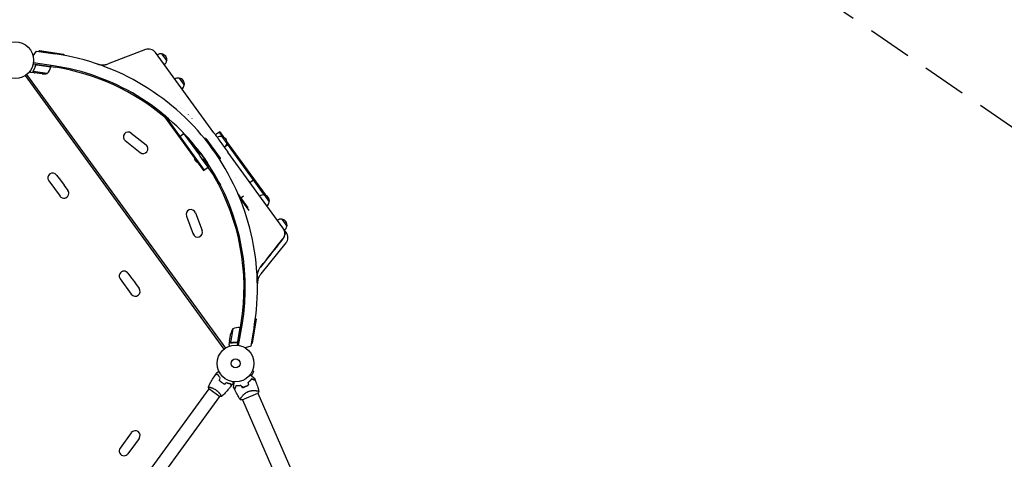
# Model space of a CAD drawing. Units: millimetres. Extents: x -7830 to 7463, y -7045 to 5452.
# Drawn here: x 2842 to 5683, y 1346 to 2615 of the extents above; entities that cross this region are included whole.
import ezdxf

# ---------------------------------------------------------------- set-up
doc = ezdxf.new("R2010")
doc.units = ezdxf.units.MM
doc.header["$LTSCALE"] = 20
doc.linetypes.add('HIDDEN', pattern=[9.525, 6.35, -3.175])
doc.layers.add('2d', color=230, linetype='Continuous')
doc.layers.add('CSA-SafetyZone', color=63, linetype='HIDDEN')

msp = doc.modelspace()

# ---------------------------------------------------------------- linework, layer by layer
at = {"layer": '2d'}
for p, q in [((3204.8, 2529.1), (3097.3, 2487.8)), ((2880.5, 2511), (2890.5, 2524.6)), ((2890.5, 2524.6), (2944.3, 2516.8)), ((2897.3, 2524.3), (2897.2, 2523.7)), ((2899.6, 2526), (2897.3, 2524.3)), ((2970.5, 2513.6), (2897.3, 2524.3)), ((2899.6, 2526), (2968.8, 2515.9)), ((2968.8, 2515.9), (2970.5, 2513.6)), ((2970.5, 2513.6), (2970.4, 2512.5)), ((3402.1, 2289.1), (3234, 2520.4)), ((3251.6, 2516.7), (3266.3, 2496.5)), ((2931.6, 2479.3), (2880.8, 2486.8)), ((2939.8, 2482.1), (2881.5, 2490.6)), ((2887.6, 2481.9), (2887.8, 2483.4)), ((2891.2, 2485), (2931.6, 2479.2)), ((2931.6, 2479.3), (2932.2, 2483.2)), ((2931.7, 2480.1), (2945.4, 2477.9)), ((3432.3, 1664.7), (2858.6, 2454.3)), ((2861.8, 2456.7), (3435.5, 1667)), ((2884.7, 2461.9), (2875, 2463.4)), ((2881.2, 2466.7), (2881.2, 2466.7)), ((2921.7, 2459.8), (2881.2, 2465.7)), ((2884.7, 2461.9), (2884.7, 2462.1)), ((2906.5, 2458.8), (2884.9, 2461.9)), ((3166.5, 2457.7), (3166.5, 2457.7)), ((3166.5, 2457.7), (3166.5, 2457.7)), ((3302.4, 2446.8), (3317, 2426.6)), ((3298.5, 2369), (3298.5, 2369)), ((3306, 2362.5), (3306, 2362.5)), ((3309.7, 2359.1), (3309.7, 2359.1)), ((3252.1, 2345.9), (3372.6, 2180)), ((3259.7, 2339.6), (3374.7, 2181.4)), ((3306.4, 2345.1), (3306.4, 2345.1)), ((3306.4, 2345), (3306.4, 2345)), ((3316.9, 2352.7), (3316.8, 2352.6)), ((3316.9, 2352.6), (3316.9, 2352.6)), ((3321.2, 2331), (3321.2, 2331)), ((3329.2, 2341), (3329, 2341.2)), ((3331.7, 2338.6), (3331.6, 2338.6)), ((3333.8, 2336.6), (3333.8, 2336.5)), ((3340, 2330.4), (3339.8, 2330.7)), ((3323.3, 2329), (3323.3, 2329)), ((3164, 2288.1), (3207.1, 2254)), ((3302.1, 2277), (3315.9, 2287)), ((3313.2, 2289.8), (3360.5, 2224.7)), ((3360.1, 2229.6), (3327.4, 2274.5)), ((3356.5, 2294.1), (3356.5, 2294.1)), ((3362.7, 2287), (3362.7, 2287)), ((3376.6, 2273.2), (3375.1, 2272.1)), ((3420.1, 2213.3), (3376.6, 2273.2)), ((3379.4, 2272.7), (3376.6, 2273.2)), ((3419.4, 2291.6), (3406.9, 2282.5)), ((3417.4, 2290.2), (3426.4, 2277.8)), ((3419.4, 2291.6), (3430.5, 2276.4)), ((3425, 2278.1), (3439.7, 2257.8)), ((3146.6, 2266.2), (3189.7, 2232)), ((3379.4, 2272.7), (3420.5, 2216.1)), ((3445.4, 2255.8), (3433.2, 2247)), ((3550.9, 2110.7), (3439.8, 2263.6)), ((3548.9, 2109.2), (3439.9, 2259.2)), ((3354.5, 2237.3), (3356.9, 2239.1)), ((3354.6, 2242.2), (3361, 2233.4)), ((3361.2, 2233.6), (3360.6, 2233.1)), ((3360.6, 2233.1), (3360.7, 2232.9)), ((3360.9, 2233.3), (3377.3, 2210.7)), ((3361.9, 2232.7), (3377.1, 2211.9)), ((3420.5, 2216.1), (3420.1, 2213.3)), ((3601.8, 2014.3), (3443.1, 2232.7)), ((3386, 2189.7), (3369, 2213)), ((3372.6, 2180), (3388, 2191.1)), ((3388, 2191.1), (3373.5, 2211.1)), ((3376.9, 2210.7), (3377, 2210.5)), ((3377.7, 2211), (3377, 2210.5)), ((3377.4, 2210.8), (3383.8, 2202)), ((3384.8, 2188.8), (3421.2, 2138.7)), ((3420.1, 2213.3), (3418.6, 2212.3)), ((3433.7, 2187.8), (3433.7, 2187.8)), ((2948.7, 2166.9), (2959.4, 2152.2)), ((3435.2, 2185.3), (3435.2, 2185.3)), ((3463.5, 2160.2), (3463.5, 2160.2)), ((2926.1, 2150.4), (2958.4, 2105.9)), ((2959.6, 2151.9), (2970.1, 2137.4)), ((2970.4, 2137.1), (2981, 2122.5)), ((3519.2, 2154.2), (3506.7, 2145.1)), ((3501.2, 2072.7), (3471.5, 2113.6)), ((3504, 2064.7), (3475.9, 2103.4)), ((3480.4, 2101.4), (3488.1, 2107)), ((3547.6, 2109.3), (3562.3, 2089.1)), ((3550.9, 2110.7), (3548.8, 2109.1)), ((3323.2, 2048.3), (3342.4, 1996.7)), ((3349.4, 2058), (3368.6, 2006.5)), ((3598.4, 2039.4), (3613.1, 2019.2)), ((3611.2, 2001.3), (3601.8, 2014.3)), ((3610.4, 1970.9), (3537.9, 1881.4)), ((3154.5, 1883.6), (3165.1, 1869.1)), ((3131.8, 1867.3), (3164.1, 1822.8)), ((3165.4, 1868.7), (3175.9, 1854.3)), ((3176.1, 1853.9), (3186.8, 1839.2)), ((3473.8, 1675.3), (3483.8, 1733.4)), ((3479.4, 1726.3), (3481.5, 1739.9)), ((3510.8, 1679.9), (3523.2, 1752.8)), ((3524.9, 1750.5), (3513.1, 1681.5)), ((3523.2, 1752.8), (3522.1, 1753)), ((3524.9, 1750.5), (3523.2, 1752.8)), ((3447.6, 1687.4), (3451.3, 1709)), ((3457, 1723), (3450.1, 1682.7)), ((3478.6, 1726.4), (3470, 1675.8)), ((3471.6, 1686.2), (3478.5, 1726.5)), ((3478.6, 1726.4), (3482.5, 1725.8)), ((3518.2, 1726.9), (3509, 1673.3)), ((3447.6, 1687.2), (3445.9, 1677.5)), ((3447.6, 1687.2), (3447.7, 1687.1)), ((3451, 1682.2), (3451, 1682.2)), ((3467.5, 1683.7), (3469, 1683.5)), ((3510.8, 1679.9), (3510.2, 1680)), ((3513.1, 1681.5), (3510.8, 1679.9)), ((3509, 1673.3), (3493, 1668)), ((3507.3, 1591.1), (3511.5, 1588.7)), ((3511.5, 1588.7), (3518, 1599.9)), ((3513.8, 1602.3), (3518, 1599.9)), ((3514.4, 1603.7), (3514.4, 1603.7)), ((3514.4, 1603.7), (3514.4, 1603.7)), ((3423.4, 1569.2), (3423.6, 1569.3)), ((3139.3, 1207), (3388.5, 1550)), ((3388.1, 1550.3), (3419.7, 1527.4)), ((3391.6, 1554.2), (3391.6, 1554.2)), ((3484.2, 1517.9), (3529.1, 1537.5)), ((3525.8, 1544.3), (3525.8, 1544.3)), ((3528.9, 1537.4), (4303.7, -233.1)), ((3170, 1184.6), (3419.3, 1527.7)), ((3422.3, 1531.9), (3422.3, 1531.9)), ((3481.6, 1525), (3481.6, 1525)), ((3484.6, 1518.1), (3870.3, 636.8)), ((3164.1, 1423.2), (3131.8, 1378.7)), ((3186.8, 1406.8), (3176.1, 1392.1)), ((3165.1, 1376.9), (3154.5, 1362.4)), ((3175.9, 1391.7), (3165.4, 1377.3))]:
    msp.add_line(p, q, dxfattribs=at)
for centre, radius in [((2829, 2498.4), 53), ((3465, 1623), 53), ((3465, 1623), 13)]:
    msp.add_circle(centre, radius, dxfattribs=at)
for centre, radius, start, end in [((3213.8, 2505.7), 25, 36, 111), ((2846, 1841.9), 682, 350.2891, 81.7109), ((3248.8, 2499.8), 17, 80.1865, 125.3585), ((3249.6, 2499.8), 17, 348.6679, 83.3321), ((2883.2, 2491.7), 50, 320.3503, 345.2272), ((2928.7, 2479.7), 3, 345.2272, 348.5088), ((2846.6, 1842.4), 646.4, 350.2891, 81.7109), ((2844.5, 1840.8), 645, 49.7136, 81), ((3249.3, 2499), 17, 306.6415, 351.8135), ((2910.6, 2508.6), 50, 265.3243, 282.8002), ((3299.5, 2429.9), 17, 80.1865, 125.3585), ((3300.4, 2429.9), 17, 348.6679, 83.3321), ((3300.1, 2429.1), 17, 306.6415, 351.8135), ((3155.3, 2277.2), 14, 51.5934, 231.5934), ((3422.2, 2261.2), 17, 80.1865, 125.3585), ((3423, 2261.2), 17, 348.6679, 83.3321), ((3198.4, 2243), 14, 231.5934, 51.5934), ((3422.7, 2260.4), 17, 306.6415, 351.8135), ((3362.6, 2218.5), 17, 184.6735, 247.3265), ((3378.4, 2228.8), 18.3, 166.1905, 265.8095), ((3378.7, 2229), 18.3, 166.1905, 265.8095), ((2937.4, 2158.7), 14, 36, 216), ((2844.5, 1840.8), 645, 351, 30.1256), ((2948.2, 2143.8), 14, 35.1022, 36.8978), ((2959, 2129), 14, 35.1022, 36.8978), ((2969.7, 2114.2), 14, 216, 342), ((2969.7, 2114.2), 14, 342, 36.5764), ((3544.8, 2092.4), 17, 80.1865, 125.3585), ((3545.6, 2092.4), 17, 348.6679, 83.3321), ((3545.4, 2091.6), 17, 306.6415, 351.8135), ((3336.3, 2053.2), 14, 20.4066, 200.4066), ((3595.5, 2022.5), 17, 80.1865, 125.3585), ((3596.4, 2022.5), 17, 348.6679, 83.3321), ((3596.1, 2021.7), 17, 306.6415, 351.8135), ((3355.5, 2001.6), 14, 200.4066, 20.4066), ((3590.9, 1986.6), 25, 321, 36), ((3143.1, 1875.5), 14, 90, 216), ((3143.1, 1875.5), 14, 35.4236, 90), ((3153.9, 1860.7), 14, 35.1022, 36.8978), ((3164.7, 1845.9), 14, 35.1022, 36.8978), ((3175.5, 1831), 14, 216, 36), ((3500, 1697.4), 50, 149.1998, 166.6757), ((3475.5, 1676.6), 50, 86.7728, 111.6497), ((3478.1, 1723.5), 3, 83.4912, 86.7728), ((3471.7, 1607.7), 49.5, 306.8404, 307.1084), ((3471.7, 1607.7), 49.4, 280.0916, 280.3596), ((3175.5, 1415), 14, 324, 144), ((3143.1, 1370.5), 14, 144, 270), ((3153.9, 1385.3), 14, 323.1022, 324.8978), ((3164.7, 1400.1), 14, 323.1022, 324.8978), ((3143.1, 1370.5), 14, 270, 324.5764)]:
    msp.add_arc(centre, radius, start, end, dxfattribs=at)
for points, knots in [([(2887.7, 2483.1), (2887, 2480.3), (2886.1, 2477.6), (2884.7, 2474.4), (2884.4, 2473.8), (2883.9, 2472.6), (2883.6, 2471.9), (2882.7, 2470.1), (2882, 2469), (2881.4, 2467.8)], [0.00267622, 0.00267622, 0.00267622, 0.00267622, 0.01136401, 0.01136401, 0.01353595, 0.01353595, 0.0157079, 0.0157079, 0.0200518, 0.0200518, 0.0200518, 0.0200518]), ([(2881.6, 2467.8), (2882.9, 2470), (2884.1, 2472.4), (2886.2, 2477.4), (2887.1, 2480.1), (2887.8, 2482.8)], [0, 0, 0, 0, 0.00859307, 0.00859307, 0.01718614, 0.01718614, 0.01718614, 0.01718614]), ([(2887.7, 2483.1), (2887.7, 2483.2), (2887.8, 2483.4), (2887.9, 2483.7), (2888, 2483.9), (2888.2, 2484.2), (2888.4, 2484.3), (2888.6, 2484.6), (2888.8, 2484.7), (2889.1, 2484.9), (2889.2, 2485), (2889.6, 2485.1), (2889.7, 2485.2), (2890.1, 2485.3), (2890.3, 2485.3), (2890.6, 2485.3), (2890.8, 2485.3), (2891, 2485.3)], [0, 0, 0, 0, 0.000547232, 0.000547232, 0.001094464, 0.001094464, 0.001641696, 0.001641696, 0.002188928, 0.002188928, 0.002736159, 0.002736159, 0.003283391, 0.003283391, 0.003830623, 0.003830623, 0.004377855, 0.004377855, 0.004377855, 0.004377855]), ([(2887.8, 2482.8), (2887.9, 2483.1), (2888, 2483.4), (2888.2, 2483.7), (2888.3, 2483.8), (2888.5, 2484.1), (2888.6, 2484.2), (2888.9, 2484.5), (2889.1, 2484.6), (2889.5, 2484.8), (2889.6, 2484.9), (2889.9, 2485), (2890, 2485), (2890.2, 2485)], [0, 0, 0, 0, 0.000839577, 0.000839577, 0.001259366, 0.001259366, 0.001679155, 0.001679155, 0.002518732, 0.002518732, 0.002938521, 0.002938521, 0.00335831, 0.00335831, 0.00335831, 0.00335831]), ([(3066.8, 2487.2), (3066.8, 2487.2), (3066.8, 2487.2), (3066.8, 2487.2), (3066.8, 2487.2), (3066.9, 2487.2), (3066.9, 2487.2), (3066.9, 2487.1), (3067, 2487.1), (3067.1, 2487.1), (3067.1, 2487.1), (3067.3, 2487), (3067.4, 2487), (3067.5, 2487), (3067.6, 2486.9), (3067.9, 2486.8), (3068, 2486.8), (3068.6, 2486.6), (3069.1, 2486.5), (3071.5, 2485.8), (3073.5, 2485.4), (3077.5, 2484.9), (3079.5, 2484.8), (3083.6, 2484.8), (3085.6, 2485), (3090.9, 2485.8), (3094.2, 2486.6), (3097.3, 2487.8)], [13.768733, 13.768733, 13.768733, 13.768733, 14.916961, 14.916961, 16.455096, 16.455096, 16.968069, 16.968069, 17.476973, 17.476973, 17.730529, 17.730529, 18.013407, 18.013407, 18.345764, 18.345764, 18.787827, 18.787827, 20.264297, 20.264297, 26.325596, 26.325596, 32.387315, 32.387315, 38.433133, 38.433133, 48.49372, 48.49372, 48.49372, 48.49372]), ([(2871.2, 2466.3), (2871.6, 2466), (2872, 2465.7), (2872.6, 2465.2), (2872.9, 2465), (2873.3, 2464.7), (2873.4, 2464.6), (2873.6, 2464.4), (2873.7, 2464.4), (2873.7, 2464.3), (2874.6, 2463.7), (2875, 2463.4), (2875, 2463.4)], [0.0535022, 0.0535022, 0.0535022, 0.0535022, 0.125, 0.125, 0.1875, 0.1875, 0.21875, 0.234375, 0.234375, 0.25, 0.25, 0.5, 0.5, 0.5, 0.5]), ([(2881.1, 2465.5), (2881.1, 2465.5), (2881.1, 2465.6), (2881, 2465.8), (2881, 2465.9), (2881, 2466.1), (2881, 2466.2), (2881, 2466.5), (2881, 2466.6), (2881, 2466.8)], [0, 0, 0, 0, 0.00051115, 0.00051115, 0.001022301, 0.001022301, 0.001533451, 0.001533451, 0.002044601, 0.002044601, 0.002044601, 0.002044601]), ([(2882.1, 2464), (2882, 2464.1), (2881.9, 2464.2), (2881.7, 2464.3), (2881.7, 2464.4), (2881.6, 2464.5), (2881.6, 2464.6), (2881.5, 2464.6), (2881.5, 2464.6), (2881.5, 2464.7), (2881.5, 2464.7), (2881.5, 2464.7), (2881.3, 2464.9), (2881.2, 2465.2), (2881.1, 2465.5)], [0, 0, 0, 0, 0.25, 0.25, 0.375, 0.375, 0.4375, 0.46875, 0.484375, 0.492187, 0.492187, 0.5, 0.5, 1, 1, 1, 1]), ([(2881.3, 2465.3), (2881.4, 2465.1), (2881.5, 2464.8), (2881.8, 2464.5), (2881.9, 2464.4), (2882.1, 2464.1), (2882.2, 2464), (2882.3, 2463.9)], [0, 0, 0, 0, 0.00218234, 0.00218234, 0.003273511, 0.003273511, 0.004364681, 0.004364681, 0.004364681, 0.004364681]), ([(2882.3, 2463.9), (2883, 2463.4), (2883.5, 2463), (2884.4, 2462.3), (2884.7, 2462.1), (2884.9, 2461.9)], [0, 0, 0, 0, 0.00517024, 0.00517024, 0.01034048, 0.01034048, 0.01034048, 0.01034048]), ([(3402.1, 2289.1), (3409, 2279.7), (3415.8, 2270.3), (3429.4, 2251.5), (3436.2, 2242.1), (3443.1, 2232.7)], [0, 0, 0, 0, 0.03482279, 0.03482279, 0.06964557, 0.06964557, 0.06964557, 0.06964557]), ([(3606.7, 2002.5), (3606.9, 2001.2), (3607, 1999.9), (3607, 1997.9), (3607, 1997.2), (3606.9, 1995.7), (3606.8, 1995.1), (3606.4, 1993), (3606.1, 1991.6), (3605.4, 1989.6), (3605.2, 1989), (3604.6, 1987.7), (3604.3, 1987), (3603.3, 1985.2), (3602.5, 1984), (3601.7, 1982.9)], [0.01282865, 0.01282865, 0.01282865, 0.01282865, 0.01675137, 0.01675137, 0.01884529, 0.01884529, 0.02093921, 0.02093921, 0.02512705, 0.02512705, 0.02722097, 0.02722097, 0.02931489, 0.02931489, 0.03350273, 0.03350273, 0.03350273, 0.03350273]), ([(3601.7, 1982.9), (3602.7, 1984.2), (3603.6, 1985.7), (3604.8, 1988), (3605.1, 1988.7), (3605.4, 1989.5), (3605.4, 1989.5), (3605.4, 1989.5)], [0, 0, 0, 0, 0.005076865, 0.005076865, 0.007615297, 0.007615297, 0.007615396, 0.007615396, 0.007615396, 0.007615396]), ([(3606.7, 2002.1), (3606.6, 2003.2), (3606.3, 2004.3), (3605.8, 2006.4), (3605.4, 2007.5), (3604.2, 2010.6), (3603.1, 2012.5), (3601.8, 2014.3)], [0, 0, 0, 0, 0.00330475, 0.00330475, 0.00660951, 0.00660951, 0.01321901, 0.01321901, 0.01321901, 0.01321901]), ([(3605.8, 1990.8), (3605.8, 1990.8), (3605.8, 1990.8), (3605.9, 1991.2), (3606.1, 1991.6), (3606.6, 1993.6), (3606.9, 1995.3), (3607, 1997.9), (3607, 1998.7), (3606.9, 2000.4), (3606.8, 2001.3), (3606.7, 2002.1)], [0.00888444, 0.00888444, 0.00888444, 0.00888444, 0.00888451, 0.00888451, 0.01015373, 0.01015373, 0.01523059, 0.01523059, 0.01776903, 0.01776903, 0.02030746, 0.02030746, 0.02030746, 0.02030746]), ([(3536.8, 1901.1), (3535.2, 1899.1), (3533, 1895.7), (3531, 1891.5), (3530.2, 1889.4), (3529.8, 1888.2), (3529.6, 1887.8), (3529.5, 1887.4), (3529.5, 1887.3), (3527.8, 1882), (3527.1, 1876.7), (3527.3, 1871.4)], [0, 0, 0, 0, 0.25, 0.375, 0.4375, 0.46875, 0.484375, 0.484375, 0.5, 0.5, 1, 1, 1, 1]), ([(3537.9, 1881.4), (3537.8, 1881.3), (3537.7, 1881.2), (3537.3, 1880.7), (3537, 1880.3), (3535.9, 1878.8), (3535.1, 1877.6), (3533.3, 1874.7), (3532.4, 1872.9), (3530.8, 1869.1), (3530.1, 1867.2), (3529, 1863.3), (3528.6, 1861.4), (3528.2, 1858.4), (3528.1, 1857.4), (3528, 1855.8), (3527.9, 1855.4), (3527.9, 1854.5), (3527.9, 1854.1), (3527.9, 1853.6), (3527.9, 1853.5), (3527.9, 1853.3), (3527.9, 1853.3), (3527.9, 1853.1), (3527.9, 1853.1), (3527.9, 1852.9), (3527.9, 1852.9), (3527.9, 1852.8), (3527.9, 1852.8), (3527.9, 1852.7), (3527.9, 1852.7), (3527.9, 1852.6), (3527.9, 1852.6), (3527.9, 1852.5), (3527.9, 1852.5), (3527.9, 1852.5)], [0, 0, 0, 0, 0.472805, 0.472805, 1.891372, 1.891372, 6.151151, 6.151151, 12.217418, 12.217418, 18.279099, 18.279099, 24.340731, 24.340731, 27.365538, 27.365538, 28.861695, 28.861695, 29.984548, 29.984548, 30.329197, 30.329197, 30.547291, 30.547291, 30.766823, 30.766823, 31.042881, 31.042881, 31.29139, 31.29139, 31.692633, 31.692633, 32.571394, 32.571394, 34.745455, 34.745455, 34.745455, 34.745455]), ([(3529.1, 1885.9), (3529.1, 1886), (3529.1, 1886.2), (3529.2, 1886.5), (3529.3, 1886.7), (3529.3, 1886.9), (3529.4, 1887), (3529.5, 1887.4), (3529.6, 1887.7), (3529.7, 1888)], [0.46371831, 0.46371831, 0.46371831, 0.46371831, 0.46875, 0.484375, 0.4921875, 0.4921875, 0.5, 0.5, 0.53090849, 0.53090849, 0.53090849, 0.53090849]), ([(3445.9, 1677.5), (3445.9, 1677.5), (3446, 1677.4), (3446.1, 1677), (3446.2, 1676.9), (3446.3, 1676.6), (3446.3, 1676.5), (3446.4, 1676.3), (3446.4, 1676.2), (3446.4, 1676.1), (3446.7, 1675.4), (3447.1, 1674.3), (3447.6, 1673)], [0.5, 0.5, 0.5, 0.5, 0.625, 0.625, 0.6875, 0.6875, 0.71875, 0.734375, 0.734375, 0.75, 0.75, 0.9464969, 0.9464969, 0.9464969, 0.9464969]), ([(3447.6, 1687.4), (3447.7, 1687.1), (3447.8, 1686.8), (3448.2, 1685.8), (3448.5, 1685.1), (3448.7, 1684.3)], [0, 0, 0, 0, 0.00517024, 0.00517024, 0.01034048, 0.01034048, 0.01034048, 0.01034048]), ([(3448.7, 1684.3), (3448.8, 1684.2), (3448.9, 1684), (3449, 1683.8), (3449.1, 1683.6), (3449.4, 1683.3), (3449.6, 1683.1), (3449.8, 1682.9)], [0, 0, 0, 0, 0.001089402, 0.001089402, 0.002178803, 0.002178803, 0.004357607, 0.004357607, 0.004357607, 0.004357607]), ([(3449.8, 1682.7), (3449.7, 1682.8), (3449.6, 1682.8), (3449.4, 1683), (3449.4, 1683.1), (3449.3, 1683.2), (3449.2, 1683.2), (3449.2, 1683.2), (3449.2, 1683.3), (3449.2, 1683.3), (3449.2, 1683.3), (3449, 1683.5), (3448.8, 1683.8), (3448.7, 1684.1)], [0, 0, 0, 0, 0.25, 0.25, 0.375, 0.4375, 0.46875, 0.484375, 0.492188, 0.492188, 0.5, 0.5, 1, 1, 1, 1]), ([(3450.7, 1682.3), (3450.5, 1682.3), (3450.3, 1682.4), (3450, 1682.5), (3449.9, 1682.6), (3449.8, 1682.7)], [0.000526185, 0.000526185, 0.000526185, 0.000526185, 0.001315456, 0.001315456, 0.002104727, 0.002104727, 0.002104727, 0.002104727]), ([(3451, 1682.4), (3450.9, 1682.4), (3450.7, 1682.5), (3450.4, 1682.6), (3450.3, 1682.6), (3450.1, 1682.7)], [0.001328787, 0.001328787, 0.001328787, 0.001328787, 0.001872455, 0.001872455, 0.002416124, 0.002416124, 0.002416124, 0.002416124]), ([(3468.4, 1683.7), (3465.6, 1683.9), (3462.8, 1683.8), (3457.4, 1683.4), (3454.7, 1683), (3452.2, 1682.4)], [0, 0, 0, 0, 0.00859307, 0.00859307, 0.01718614, 0.01718614, 0.01718614, 0.01718614]), ([(3452.2, 1682.2), (3454.7, 1682.8), (3457.4, 1683.2), (3461.5, 1683.5), (3462.9, 1683.6), (3465, 1683.6), (3465.7, 1683.6), (3467.2, 1683.6), (3467.9, 1683.5), (3468.6, 1683.5)], [0, 0, 0, 0, 0.00869705, 0.00869705, 0.01304558, 0.01304558, 0.01521984, 0.01521984, 0.01739411, 0.01739411, 0.01739411, 0.01739411]), ([(3471.2, 1685.2), (3471.1, 1685), (3470.9, 1684.8), (3470.6, 1684.5), (3470.5, 1684.4), (3470.3, 1684.2), (3470.2, 1684.1), (3469.8, 1683.9), (3469.5, 1683.8), (3469, 1683.7), (3468.7, 1683.7), (3468.4, 1683.7)], [0.001013661, 0.001013661, 0.001013661, 0.001013661, 0.001852653, 0.001852653, 0.002272148, 0.002272148, 0.002691644, 0.002691644, 0.003530636, 0.003530636, 0.004369628, 0.004369628, 0.004369628, 0.004369628]), ([(3471.7, 1686), (3471.7, 1685.8), (3471.7, 1685.6), (3471.5, 1685.3), (3471.5, 1685.1), (3471.3, 1684.8), (3471.2, 1684.7), (3470.9, 1684.4), (3470.8, 1684.2), (3470.5, 1684), (3470.3, 1683.9), (3470, 1683.8), (3469.9, 1683.7), (3469.5, 1683.6), (3469.3, 1683.5), (3469, 1683.5), (3468.8, 1683.5), (3468.6, 1683.5)], [0, 0, 0, 0, 0.000547172, 0.000547172, 0.001094344, 0.001094344, 0.001641516, 0.001641516, 0.002188688, 0.002188688, 0.00273586, 0.00273586, 0.003283032, 0.003283032, 0.003830204, 0.003830204, 0.004377377, 0.004377377, 0.004377377, 0.004377377]), ([(3413.6, 1591.4), (3412.9, 1591.3), (3412.2, 1591.2), (3410.8, 1591), (3410.2, 1590.9), (3409.4, 1590.7), (3409.2, 1590.7), (3408.7, 1590.6), (3408.5, 1590.6), (3407.9, 1590.5), (3407.6, 1590.5), (3407.2, 1590.4), (3407.2, 1590.4), (3407, 1590.4), (3407, 1590.4), (3407, 1590.4), (3407, 1590.4), (3406.9, 1590.4), (3406.9, 1590.4), (3406.9, 1590.4), (3406.9, 1590.4), (3406.9, 1590.4)], [0, 0, 0, 0, 0.00350666, 0.00350666, 0.00701332, 0.00701332, 0.00876665, 0.00876665, 0.01051997, 0.01051997, 0.01402663, 0.01402663, 0.01577996, 0.01577996, 0.01753329, 0.01753329, 0.02103995, 0.02103995, 0.02454661, 0.02454661, 0.02744921, 0.02744921, 0.02744921, 0.02744921]), ([(3413.8, 1591.6), (3413, 1591.5), (3412.3, 1591.4), (3411, 1591.2), (3410.4, 1591.1), (3409.5, 1591), (3409.3, 1590.9), (3408.8, 1590.9), (3408.6, 1590.8), (3408, 1590.7), (3407.7, 1590.7), (3407.4, 1590.6), (3407.3, 1590.6), (3407.2, 1590.6), (3407.2, 1590.6), (3407.2, 1590.6), (3407.1, 1590.6), (3407.1, 1590.6), (3407.1, 1590.6), (3407.1, 1590.6), (3407.1, 1590.6), (3407.1, 1590.6), (3407.1, 1590.6), (3407.1, 1590.6)], [0, 0, 0, 0, 0.0035063, 0.0035063, 0.0070126, 0.0070126, 0.00876575, 0.00876575, 0.0105189, 0.0105189, 0.0140252, 0.0140252, 0.01577835, 0.01577835, 0.01665493, 0.01665493, 0.0175315, 0.0175315, 0.02103781, 0.02103781, 0.02454411, 0.02454411, 0.0274484, 0.0274484, 0.0274484, 0.0274484]), ([(3411.6, 1597.1), (3411.6, 1597.1), (3411.6, 1597.1), (3411.6, 1597.1), (3411.6, 1597.1), (3411.6, 1597.1), (3411.6, 1597.1), (3411.6, 1597.1), (3411.7, 1597.1), (3411.7, 1597.2), (3411.8, 1597.2), (3412.2, 1597.4), (3412.6, 1597.5), (3413.3, 1597.9), (3413.6, 1598), (3414.1, 1598.2), (3414.4, 1598.4), (3415.4, 1598.8), (3416.1, 1599.1), (3417.1, 1599.5), (3417.2, 1599.6), (3417.4, 1599.7)], [0.03093242, 0.03093242, 0.03093242, 0.03093242, 0.03756195, 0.03756195, 0.04131815, 0.04131815, 0.04225719, 0.04225719, 0.04319624, 0.04319624, 0.04507434, 0.04507434, 0.04883054, 0.04883054, 0.05070863, 0.05070863, 0.05258673, 0.05258673, 0.05634293, 0.05634293, 0.05718798, 0.05718798, 0.05718798, 0.05718798]), ([(3420.7, 1580.8), (3419.9, 1581.8), (3419.1, 1582.7), (3417.7, 1584.6), (3417.1, 1585.5), (3415.9, 1587.3), (3415.4, 1588.1), (3414.4, 1589.8), (3414, 1590.7), (3413.6, 1591.4)], [0, 0, 0, 0, 0.00398181, 0.00398181, 0.00796362, 0.00796362, 0.01194542, 0.01194542, 0.01592723, 0.01592723, 0.01592723, 0.01592723]), ([(3420.9, 1580.9), (3420.1, 1581.8), (3419.3, 1582.8), (3417.9, 1584.7), (3417.3, 1585.6), (3416.4, 1587), (3416.1, 1587.4), (3415.6, 1588.3), (3415.3, 1588.7), (3414.6, 1590), (3414.1, 1590.9), (3413.8, 1591.6)], [0, 0, 0, 0, 0.00404294, 0.00404294, 0.00808588, 0.00808588, 0.01010735, 0.01010735, 0.01212882, 0.01212882, 0.01617176, 0.01617176, 0.01617176, 0.01617176]), ([(3386.7, 1555.2), (3388.1, 1558.1), (3389.6, 1561.1), (3393.6, 1568.5), (3396.1, 1573.1), (3401.4, 1581.9), (3404.1, 1586.1), (3406.9, 1590.4)], [0.059167, 0.059167, 0.059167, 0.059167, 10.001334, 10.001334, 25.653135, 25.653135, 40.963039, 40.963039, 40.963039, 40.963039]), ([(3418.1, 1574.1), (3419.1, 1573), (3420.2, 1571.9), (3421.9, 1570.4), (3422.5, 1569.9), (3423.8, 1568.9), (3424.4, 1568.4), (3425, 1568)], [0, 0, 0, 0, 0.004702909, 0.004702909, 0.007054363, 0.007054363, 0.009405818, 0.009405818, 0.009405818, 0.009405818]), ([(3418.3, 1574.1), (3419.3, 1573), (3420.4, 1572), (3422.1, 1570.5), (3422.7, 1570), (3423.9, 1569), (3424.5, 1568.6), (3425.2, 1568.1)], [0, 0, 0, 0, 0.004616902, 0.004616902, 0.006925353, 0.006925353, 0.009233803, 0.009233803, 0.009233803, 0.009233803]), ([(3425, 1568), (3426.3, 1567), (3427.6, 1566.2), (3429.6, 1565), (3430.3, 1564.6), (3431.6, 1563.9), (3432.3, 1563.6), (3433, 1563.2)], [0.009405818, 0.009405818, 0.009405818, 0.009405818, 0.01410835, 0.01410835, 0.016459616, 0.016459616, 0.018810883, 0.018810883, 0.018810883, 0.018810883]), ([(3425.2, 1568.1), (3426.4, 1567.2), (3427.7, 1566.4), (3429.6, 1565.2), (3430.3, 1564.8), (3431.6, 1564.1), (3432.3, 1563.8), (3433, 1563.5)], [0.009233803, 0.009233803, 0.009233803, 0.009233803, 0.013850802, 0.013850802, 0.016159301, 0.016159301, 0.0184678, 0.0184678, 0.0184678, 0.0184678]), ([(3438.6, 1568), (3439.8, 1567.5), (3440.9, 1567.1), (3443.1, 1566.3), (3444.2, 1566), (3445.8, 1565.6), (3446.3, 1565.5), (3447.3, 1565.2), (3447.8, 1565.1), (3449.3, 1564.8), (3450.2, 1564.7), (3451, 1564.6)], [0, 0, 0, 0, 0.00404294, 0.00404294, 0.00808588, 0.00808588, 0.01010735, 0.01010735, 0.01212882, 0.01212882, 0.01617176, 0.01617176, 0.01617176, 0.01617176]), ([(3438.6, 1567.8), (3439.8, 1567.3), (3440.9, 1566.9), (3443.1, 1566.1), (3444.1, 1565.8), (3446.2, 1565.3), (3447.2, 1565), (3449.1, 1564.7), (3450, 1564.5), (3450.9, 1564.4)], [0, 0, 0, 0, 0.00398181, 0.00398181, 0.00796362, 0.00796362, 0.01194542, 0.01194542, 0.01592723, 0.01592723, 0.01592723, 0.01592723]), ([(3450.9, 1564.4), (3451, 1563.6), (3451.1, 1562.9), (3451.3, 1561.6), (3451.4, 1561), (3451.5, 1560.1), (3451.6, 1559.9), (3451.7, 1559.4), (3451.7, 1559.2), (3451.8, 1558.6), (3451.8, 1558.3), (3451.9, 1558), (3451.9, 1557.9), (3451.9, 1557.8), (3451.9, 1557.7), (3451.9, 1557.7), (3451.9, 1557.7), (3451.9, 1557.7), (3451.9, 1557.7), (3451.9, 1557.6), (3451.9, 1557.6), (3451.9, 1557.6)], [0, 0, 0, 0, 0.00350666, 0.00350666, 0.00701332, 0.00701332, 0.00876665, 0.00876665, 0.01051997, 0.01051997, 0.01402663, 0.01402663, 0.01577996, 0.01577996, 0.01753329, 0.01753329, 0.02103995, 0.02103995, 0.02454661, 0.02454661, 0.02744921, 0.02744921, 0.02744921, 0.02744921]), ([(3451, 1564.6), (3451.2, 1563.8), (3451.3, 1563.1), (3451.5, 1561.8), (3451.6, 1561.1), (3451.7, 1560.3), (3451.7, 1560.1), (3451.8, 1559.6), (3451.9, 1559.4), (3452, 1558.8), (3452, 1558.5), (3452.1, 1558.2), (3452.1, 1558.1), (3452.1, 1558), (3452.1, 1558), (3452.1, 1557.9), (3452.1, 1557.9), (3452.1, 1557.9), (3452.1, 1557.9), (3452.1, 1557.9), (3452.1, 1557.9), (3452.1, 1557.9), (3452.1, 1557.9), (3452.1, 1557.9)], [0, 0, 0, 0, 0.0035063, 0.0035063, 0.0070126, 0.0070126, 0.00876575, 0.00876575, 0.0105189, 0.0105189, 0.0140252, 0.0140252, 0.01577835, 0.01577835, 0.01665493, 0.01665493, 0.0175315, 0.0175315, 0.02103781, 0.02103781, 0.02454411, 0.02454411, 0.0274484, 0.0274484, 0.0274484, 0.0274484]), ([(3457.6, 1570.5), (3457.6, 1570.3), (3457.5, 1570.1), (3457.4, 1569.1), (3457.3, 1568.3), (3457.2, 1567.2), (3457.2, 1566.9), (3457.1, 1566.3), (3457.1, 1566), (3457, 1565.5), (3457, 1565.2), (3457, 1564.8), (3457, 1564.7), (3456.9, 1564.4), (3456.9, 1564.3), (3456.9, 1564.2), (3456.9, 1564.2), (3456.9, 1564.2), (3456.9, 1564.2), (3456.9, 1564.2), (3456.9, 1564.2), (3456.9, 1564.2), (3456.9, 1564.2), (3456.9, 1564.2)], [0.00292306, 0.00292306, 0.00292306, 0.00292306, 0.00379004, 0.00379004, 0.00758008, 0.00758008, 0.0094751, 0.0094751, 0.01137012, 0.01137012, 0.01326514, 0.01326514, 0.01516016, 0.01516016, 0.01705518, 0.01705518, 0.01800269, 0.01800269, 0.0189502, 0.0189502, 0.02274024, 0.02274024, 0.02935902, 0.02935902, 0.02935902, 0.02935902]), ([(3459.3, 1554.4), (3459.3, 1554.4), (3459.3, 1554.4), (3459.3, 1554.4), (3459.3, 1554.5), (3459.3, 1554.5), (3459.3, 1554.5), (3459.3, 1554.6), (3459.3, 1554.6), (3459.3, 1554.6), (3459.3, 1554.6), (3459.3, 1554.6), (3459.3, 1554.7), (3459.3, 1554.8), (3459.3, 1555), (3459.4, 1555.5), (3459.4, 1555.8), (3459.5, 1556.6), (3459.6, 1557.1), (3459.7, 1558.1), (3459.7, 1558.6), (3459.9, 1560.3), (3460.1, 1561.6), (3460.4, 1564.4), (3460.6, 1565.8), (3460.8, 1568.3), (3460.9, 1569.2), (3461, 1570.2)], [0.04930785, 0.04930785, 0.04930785, 0.04930785, 0.05422987, 0.05422987, 0.06025541, 0.06025541, 0.06326818, 0.06326818, 0.06477456, 0.06477456, 0.06552775, 0.06552775, 0.06628095, 0.06628095, 0.06929372, 0.06929372, 0.07230649, 0.07230649, 0.07531926, 0.07531926, 0.07833203, 0.07833203, 0.08435757, 0.08435757, 0.09038311, 0.09038311, 0.09385287, 0.09385287, 0.09385287, 0.09385287]), ([(3511.4, 1578.6), (3510.8, 1577.8), (3510.1, 1576.9), (3508.7, 1575.2), (3507.9, 1574.4), (3506.7, 1573.1), (3506.2, 1572.6), (3505.3, 1571.8), (3504.9, 1571.3), (3503.4, 1570), (3502.4, 1569.2), (3501.3, 1568.4)], [0, 0, 0, 0, 0.00420381, 0.00420381, 0.00840762, 0.00840762, 0.01050952, 0.01050952, 0.01261143, 0.01261143, 0.01681524, 0.01681524, 0.01681524, 0.01681524]), ([(3501.5, 1568.3), (3502.6, 1569.1), (3503.6, 1569.9), (3505.5, 1571.6), (3506.3, 1572.4), (3507.6, 1573.7), (3508, 1574.1), (3508.8, 1575), (3509.1, 1575.4), (3510.2, 1576.7), (3510.9, 1577.6), (3511.5, 1578.4)], [0, 0, 0, 0, 0.00414637, 0.00414637, 0.00829274, 0.00829274, 0.01036592, 0.01036592, 0.0124391, 0.0124391, 0.01658547, 0.01658547, 0.01658547, 0.01658547]), ([(3506.5, 1590), (3507.3, 1589.5), (3508, 1588.9), (3510, 1587.5), (3511.2, 1586.6), (3512.9, 1585.3), (3513.4, 1584.9), (3514.4, 1584.2), (3514.9, 1583.8), (3516.4, 1582.8), (3517.2, 1582.2), (3518.1, 1581.5), (3518.4, 1581.3), (3518.7, 1581), (3518.8, 1581), (3519, 1580.8), (3519, 1580.8), (3519.1, 1580.8), (3519.1, 1580.8), (3519.1, 1580.7), (3519.1, 1580.7), (3519.1, 1580.7), (3519.1, 1580.7), (3519.2, 1580.7), (3519.2, 1580.7), (3519.2, 1580.7), (3519.2, 1580.6), (3519.3, 1580.6), (3519.3, 1580.6), (3519.3, 1580.6)], [0.00255866, 0.00255866, 0.00255866, 0.00255866, 0.00604686, 0.00604686, 0.01209372, 0.01209372, 0.01511716, 0.01511716, 0.01814059, 0.01814059, 0.02418745, 0.02418745, 0.02721088, 0.02721088, 0.0287226, 0.0287226, 0.03023431, 0.03023431, 0.03099017, 0.03099017, 0.03174603, 0.03174603, 0.03325774, 0.03325774, 0.03628117, 0.03628117, 0.04232804, 0.04232804, 0.04714176, 0.04714176, 0.04714176, 0.04714176]), ([(3521.7, 1574.6), (3521.7, 1574.6), (3521.7, 1574.6), (3521.7, 1574.6), (3521.7, 1574.6), (3521.7, 1574.6), (3521.7, 1574.6), (3521.6, 1574.7), (3521.6, 1574.7), (3521.6, 1574.7), (3521.6, 1574.7), (3521.6, 1574.7), (3521.5, 1574.7), (3521.4, 1574.7), (3521.3, 1574.8), (3521.1, 1574.9), (3520.9, 1574.9), (3520.3, 1575.2), (3519.8, 1575.4), (3518.9, 1575.7), (3518.5, 1575.9), (3517.8, 1576.1), (3517.5, 1576.3), (3516.3, 1576.8), (3515.4, 1577.1), (3513.5, 1577.8), (3512.5, 1578.2), (3511.4, 1578.6)], [-0.01786939, -0.01786939, -0.01786939, -0.01786939, -0.01672988, -0.01672988, -0.01196282, -0.01196282, -0.00719576, -0.00719576, -0.00481223, -0.00481223, -0.00362046, -0.00362046, -0.0024287, -0.0024287, -0.00004517, -0.00004517, 0.00233836, 0.00233836, 0.00710542, 0.00710542, 0.00948895, 0.00948895, 0.01187248, 0.01187248, 0.01663954, 0.01663954, 0.02140659, 0.02140659, 0.02140659, 0.02140659]), ([(3511.5, 1578.4), (3512.6, 1578), (3513.7, 1577.6), (3515.6, 1576.8), (3516.5, 1576.4), (3517.7, 1576), (3518.1, 1575.8), (3518.9, 1575.5), (3519.2, 1575.4), (3520.1, 1575), (3520.6, 1574.8), (3521.2, 1574.6), (3521.3, 1574.5), (3521.6, 1574.5), (3521.6, 1574.4), (3521.7, 1574.4), (3521.7, 1574.4), (3521.7, 1574.4), (3521.7, 1574.4), (3521.7, 1574.4), (3521.7, 1574.4), (3521.7, 1574.4), (3521.8, 1574.4), (3521.8, 1574.4), (3521.8, 1574.4), (3521.8, 1574.4), (3521.8, 1574.4), (3521.8, 1574.4)], [0, 0, 0, 0, 0.00498507, 0.00498507, 0.00997014, 0.00997014, 0.01246267, 0.01246267, 0.01495521, 0.01495521, 0.01994028, 0.01994028, 0.02243281, 0.02243281, 0.02492534, 0.02492534, 0.02554848, 0.02554848, 0.02617161, 0.02617161, 0.02741788, 0.02741788, 0.02991041, 0.02991041, 0.03489548, 0.03489548, 0.03928387, 0.03928387, 0.03928387, 0.03928387]), ([(3521.8, 1574.4), (3523, 1571.3), (3524.2, 1568.2), (3527.1, 1560.1), (3528.7, 1555.2), (3531, 1547.6), (3531.8, 1544.9), (3532.5, 1542.3)], [0, 0, 0, 0, 10.001335, 10.001335, 25.652814, 25.652814, 33.969558, 33.969558, 33.969558, 33.969558]), ([(3386.6, 1555.1), (3386.6, 1555.1), (3386.6, 1555.1), (3386.6, 1555.1), (3386.7, 1555.1), (3386.7, 1555.2), (3386.7, 1555.2), (3386.8, 1555.2), (3386.8, 1555.2), (3387.1, 1555.2), (3387.4, 1555.2), (3388.2, 1555), (3388.6, 1555), (3389.3, 1554.8), (3389.6, 1554.7), (3390.9, 1554.4), (3391.9, 1554.2), (3393.2, 1553.7), (3393.5, 1553.6), (3394.1, 1553.5), (3394.4, 1553.4), (3395.2, 1553.1), (3395.9, 1552.8), (3397.1, 1552.4), (3397.8, 1552.1), (3398.8, 1551.7), (3399.1, 1551.5), (3399.8, 1551.2), (3400.1, 1551.1), (3401.9, 1550.3), (3403.3, 1549.5), (3405.5, 1548.3), (3406.2, 1547.8), (3407.6, 1546.9), (3408.3, 1546.4), (3409, 1545.9)], [0.12220864, 0.12220864, 0.12220864, 0.12220864, 0.12268837, 0.12268837, 0.12524335, 0.12524335, 0.12652085, 0.12652085, 0.12779834, 0.12779834, 0.13290832, 0.13290832, 0.13546331, 0.13546331, 0.1380183, 0.1380183, 0.14312827, 0.14312827, 0.14440577, 0.14440577, 0.14568326, 0.14568326, 0.14823825, 0.14823825, 0.15079324, 0.15079324, 0.15207073, 0.15207073, 0.15334823, 0.15334823, 0.15845821, 0.15845821, 0.16101319, 0.16101319, 0.16356818, 0.16356818, 0.16356818, 0.16356818]), ([(3409, 1545.9), (3409.7, 1545.4), (3410.4, 1544.9), (3411.7, 1543.8), (3412.4, 1543.3), (3413.3, 1542.5), (3413.6, 1542.2), (3414.2, 1541.6), (3414.5, 1541.3), (3415.4, 1540.5), (3415.9, 1539.9), (3416.9, 1538.8), (3417.4, 1538.2), (3418.4, 1537.1), (3418.8, 1536.6), (3420.1, 1535), (3420.9, 1534), (3421.8, 1532.6), (3422.1, 1532.1), (3422.7, 1531.3), (3423, 1530.9), (3423.6, 1529.8), (3424, 1529.2), (3424.4, 1528.5), (3424.5, 1528.3), (3424.6, 1527.9), (3424.7, 1527.8), (3424.7, 1527.6), (3424.7, 1527.6), (3424.7, 1527.5), (3424.7, 1527.5), (3424.7, 1527.5), (3424.7, 1527.5), (3424.7, 1527.5), (3424.7, 1527.5), (3424.7, 1527.5)], [0.16356818, 0.16356818, 0.16356818, 0.16356818, 0.1661247, 0.1661247, 0.16868122, 0.16868122, 0.16995948, 0.16995948, 0.17123774, 0.17123774, 0.17379425, 0.17379425, 0.17635077, 0.17635077, 0.17890729, 0.17890729, 0.18402032, 0.18402032, 0.18657684, 0.18657684, 0.18913336, 0.18913336, 0.19424639, 0.19424639, 0.19680291, 0.19680291, 0.19935943, 0.19935943, 0.20063769, 0.20063769, 0.20191595, 0.20191595, 0.20447247, 0.20447247, 0.20490292, 0.20490292, 0.20490292, 0.20490292]), ([(3451.9, 1557.6), (3449.9, 1555), (3447.8, 1552.5), (3442.3, 1546), (3438.9, 1542.1), (3431.9, 1534.6), (3428.4, 1531), (3424.7, 1527.5)], [0, 0, 0, 0, 10.001335, 10.001335, 25.652861, 25.652861, 40.904303, 40.904303, 40.904303, 40.904303]), ([(3466, 1558.8), (3465.6, 1557.8), (3465.2, 1556.7), (3464.5, 1554.9), (3464.2, 1554), (3463.7, 1552.8), (3463.5, 1552.4), (3463.3, 1551.7), (3463.1, 1551.4), (3462.8, 1550.4), (3462.6, 1549.9), (3462.3, 1549.3), (3462.3, 1549.2), (3462.2, 1548.9), (3462.1, 1548.8), (3462.1, 1548.7), (3462.1, 1548.7), (3462.1, 1548.7), (3462.1, 1548.7), (3462, 1548.6), (3462, 1548.6), (3462, 1548.6), (3462, 1548.6), (3462, 1548.5), (3462, 1548.5), (3462, 1548.5), (3462, 1548.5), (3462, 1548.5)], [0, 0, 0, 0, 0.00477017, 0.00477017, 0.00954034, 0.00954034, 0.01192543, 0.01192543, 0.01431051, 0.01431051, 0.01908068, 0.01908068, 0.02146577, 0.02146577, 0.02385086, 0.02385086, 0.0250434, 0.0250434, 0.02623594, 0.02623594, 0.02862103, 0.02862103, 0.0333912, 0.0333912, 0.03816137, 0.03816137, 0.03927414, 0.03927414, 0.03927414, 0.03927414]), ([(3466.2, 1558.6), (3465.7, 1557.5), (3465.3, 1556.4), (3464.6, 1554.5), (3464.2, 1553.6), (3463.7, 1552.4), (3463.6, 1552), (3463.3, 1551.2), (3463.2, 1550.9), (3462.8, 1550), (3462.6, 1549.5), (3462.4, 1548.9), (3462.3, 1548.8), (3462.2, 1548.5), (3462.2, 1548.5), (3462.2, 1548.4), (3462.2, 1548.4), (3462.2, 1548.4), (3462.2, 1548.4), (3462.2, 1548.4), (3462.2, 1548.4), (3462.2, 1548.4), (3462.2, 1548.3), (3462.1, 1548.3), (3462.1, 1548.3), (3462.1, 1548.3), (3462.1, 1548.3), (3462.1, 1548.3)], [0, 0, 0, 0, 0.00498507, 0.00498507, 0.00997014, 0.00997014, 0.01246267, 0.01246267, 0.01495521, 0.01495521, 0.01994028, 0.01994028, 0.02243281, 0.02243281, 0.02492534, 0.02492534, 0.02554848, 0.02554848, 0.02617161, 0.02617161, 0.02741788, 0.02741788, 0.02991041, 0.02991041, 0.03489548, 0.03489548, 0.03928387, 0.03928387, 0.03928387, 0.03928387]), ([(3478.4, 1518.6), (3476.7, 1521.5), (3474.9, 1524.3), (3470.7, 1531.7), (3468.2, 1536.2), (3464.5, 1543.3), (3463.3, 1545.8), (3462.1, 1548.3)], [0, 0, 0, 0, 10.001334, 10.001334, 25.653161, 25.653161, 33.969574, 33.969574, 33.969574, 33.969574]), ([(3480.4, 1559.3), (3479.1, 1559), (3477.8, 1558.9), (3475.3, 1558.6), (3474, 1558.5), (3472.2, 1558.5), (3471.6, 1558.5), (3470.5, 1558.5), (3469.9, 1558.5), (3468.2, 1558.6), (3467.1, 1558.7), (3466, 1558.8)], [0, 0, 0, 0, 0.00420297, 0.00420297, 0.00840595, 0.00840595, 0.01050744, 0.01050744, 0.01260892, 0.01260892, 0.0168119, 0.0168119, 0.0168119, 0.0168119]), ([(3480.4, 1559.1), (3479.1, 1558.8), (3477.8, 1558.7), (3475.3, 1558.4), (3474.1, 1558.3), (3472.3, 1558.3), (3471.7, 1558.3), (3470.5, 1558.3), (3470, 1558.3), (3468.3, 1558.4), (3467.2, 1558.5), (3466.2, 1558.6)], [0, 0, 0, 0, 0.00414637, 0.00414637, 0.00829274, 0.00829274, 0.01036592, 0.01036592, 0.0124391, 0.0124391, 0.01658547, 0.01658547, 0.01658547, 0.01658547]), ([(3478.4, 1518.6), (3478.4, 1518.6), (3478.4, 1518.6), (3478.4, 1518.6), (3478.4, 1518.7), (3478.4, 1518.8), (3478.3, 1518.8), (3478.3, 1518.8), (3478.3, 1518.9), (3478.3, 1518.9), (3478.3, 1518.9), (3478.2, 1519.1), (3478.2, 1519.3), (3478.3, 1519.6), (3478.4, 1519.7), (3478.5, 1520), (3478.6, 1520.2), (3478.9, 1521), (3479.4, 1521.8), (3480.3, 1523.2), (3480.7, 1523.8), (3481.2, 1524.6), (3481.4, 1524.9), (3481.9, 1525.4), (3482.1, 1525.7), (3483.2, 1527.3), (3484.2, 1528.6), (3486, 1530.6), (3486.6, 1531.3), (3487.6, 1532.3), (3488, 1532.7), (3488.7, 1533.4), (3489.1, 1533.7), (3490.2, 1534.8), (3491, 1535.5), (3492.2, 1536.5), (3492.7, 1536.9), (3493.6, 1537.5), (3494, 1537.9), (3495.4, 1538.9), (3496.4, 1539.5), (3497.9, 1540.3), (3498.4, 1540.6), (3499.2, 1541), (3499.5, 1541.1), (3500, 1541.4), (3500.3, 1541.5), (3500.6, 1541.6)], [0.16840129, 0.16840129, 0.16840129, 0.16840129, 0.16868251, 0.16868251, 0.17219218, 0.17219218, 0.17394701, 0.17394701, 0.17482443, 0.17482443, 0.17570184, 0.17570184, 0.17921151, 0.17921151, 0.18096635, 0.18096635, 0.18272118, 0.18272118, 0.18974052, 0.18974052, 0.19325019, 0.19325019, 0.19500502, 0.19500502, 0.19675986, 0.19675986, 0.2037792, 0.2037792, 0.20728887, 0.20728887, 0.2090437, 0.2090437, 0.21079853, 0.21079853, 0.2143082, 0.2143082, 0.21606304, 0.21606304, 0.21781787, 0.21781787, 0.22132754, 0.22132754, 0.22308238, 0.22308238, 0.22395979, 0.22395979, 0.22483721, 0.22483721, 0.22483721, 0.22483721]), ([(3485.1, 1553.4), (3486.7, 1553.8), (3488.2, 1554.2), (3491.2, 1555.2), (3492.7, 1555.7), (3494.1, 1556.4)], [0, 0, 0, 0, 0.004778412, 0.004778412, 0.009556824, 0.009556824, 0.009556824, 0.009556824]), ([(3494.1, 1556.6), (3493.3, 1556.2), (3492.6, 1555.9), (3491.1, 1555.4), (3490.4, 1555.1), (3488.2, 1554.4), (3486.7, 1554), (3485.2, 1553.7)], [0.009393696, 0.009393696, 0.009393696, 0.009393696, 0.011738601, 0.011738601, 0.014083505, 0.014083505, 0.018773315, 0.018773315, 0.018773315, 0.018773315]), ([(3502.2, 1561.1), (3500.9, 1560.2), (3499.6, 1559.4), (3496.9, 1557.9), (3495.5, 1557.2), (3494.1, 1556.6)], [0, 0, 0, 0, 0.004696848, 0.004696848, 0.009393696, 0.009393696, 0.009393696, 0.009393696]), ([(3494.1, 1556.4), (3495.6, 1557), (3497, 1557.7), (3499.8, 1559.3), (3501.1, 1560.1), (3502.4, 1561)], [0.009556824, 0.009556824, 0.009556824, 0.009556824, 0.014332328, 0.014332328, 0.019107831, 0.019107831, 0.019107831, 0.019107831]), ([(3500.6, 1541.6), (3501.7, 1542.1), (3502.8, 1542.5), (3505, 1543.2), (3506.1, 1543.5), (3507.8, 1543.9), (3508.3, 1544), (3509.4, 1544.2), (3510, 1544.3), (3511.6, 1544.5), (3512.6, 1544.6), (3514.7, 1544.7), (3515.7, 1544.8), (3517.6, 1544.8), (3518.5, 1544.8), (3520.3, 1544.8), (3521.2, 1544.7), (3522.8, 1544.6), (3523.6, 1544.5), (3525.9, 1544.3), (3527.2, 1544.1), (3528.9, 1543.8), (3529.4, 1543.7), (3530.3, 1543.5), (3530.8, 1543.4), (3531.8, 1543), (3532.2, 1542.8), (3532.4, 1542.6), (3532.4, 1542.6), (3532.4, 1542.5), (3532.4, 1542.5), (3532.4, 1542.4), (3532.5, 1542.4), (3532.5, 1542.3), (3532.5, 1542.3), (3532.5, 1542.3), (3532.5, 1542.3), (3532.5, 1542.3)], [0, 0, 0, 0, 0.00351649, 0.00351649, 0.00703299, 0.00703299, 0.00879123, 0.00879123, 0.01054948, 0.01054948, 0.01406598, 0.01406598, 0.01758247, 0.01758247, 0.02109896, 0.02109896, 0.02461546, 0.02461546, 0.02813195, 0.02813195, 0.03516494, 0.03516494, 0.03868143, 0.03868143, 0.04219793, 0.04219793, 0.04923091, 0.04923091, 0.05011004, 0.05011004, 0.05098916, 0.05098916, 0.05274741, 0.05274741, 0.0562639, 0.0562639, 0.05666079, 0.05666079, 0.05666079, 0.05666079]), ([(3424.7, 1527.5), (3423.3, 1527.4), (3421.8, 1527.3), (3420.1, 1527.4), (3419.9, 1527.4), (3419.7, 1527.4)], [0, 0, 0, 0, 4.405135, 4.405135, 5.108724, 5.108724, 5.108724, 5.108724]), ([(3484.2, 1517.9), (3482.9, 1518), (3481.6, 1518.1), (3479.7, 1518.4), (3479.1, 1518.5), (3478.4, 1518.6)], [0, 0, 0, 0, 3.969895, 3.969895, 5.95449, 5.95449, 5.95449, 5.95449])]:
    msp.add_open_spline(points, degree=3, knots=knots, dxfattribs=at)
for points in [[(2890.2, 2485), (2890.5, 2485.1), (2890.8, 2485.1), (2891.2, 2485)], [(3115.1, 2480.5), (3115.1, 2480.5), (3115.1, 2480.5), (3115.1, 2480.5)], [(2881, 2466.8), (2881.1, 2467.2), (2881.2, 2467.5), (2881.4, 2467.8)], [(2881, 2466.8), (2881, 2466.8), (2881, 2466.8), (2881, 2466.8)], [(2881.2, 2466.7), (2881.2, 2466.9), (2881.3, 2467.1), (2881.4, 2467.2)], [(2881.2, 2466.7), (2881.2, 2466.8), (2881.2, 2466.8), (2881.3, 2466.9)], [(2881.2, 2465.7), (2881.2, 2466.1), (2881.2, 2466.4), (2881.2, 2466.7)], [(2881.2, 2466.7), (2881.2, 2466.7), (2881.2, 2466.7), (2881.2, 2466.7)], [(2881.2, 2466.7), (2881.2, 2466.7), (2881.2, 2466.7), (2881.2, 2466.7)], [(2881.3, 2465.3), (2881.3, 2465.5), (2881.3, 2465.6), (2881.2, 2465.7)], [(2881.4, 2467.2), (2881.4, 2467.4), (2881.5, 2467.6), (2881.6, 2467.8)], [(3604.7, 2009.2), (3605, 2008.5), (3605.3, 2007.7), (3605.6, 2007)], [(3536.8, 1901.1), (3558.5, 1928.4), (3580.1, 1955.6), (3601.7, 1982.9)], [(3601.7, 1982.9), (3584.8, 1961.6), (3568, 1940.3), (3551.1, 1919.1)], [(3551.1, 1919.1), (3546.3, 1913.1), (3541.6, 1907.1), (3536.9, 1901.1)], [(3536.4, 1900.6), (3536.6, 1900.8), (3536.7, 1901), (3536.9, 1901.1)], [(3527.3, 1871.4), (3527.3, 1871.7), (3527.3, 1872.1), (3527.3, 1872.5)], [(3450.1, 1682.7), (3450, 1682.8), (3449.9, 1682.9), (3449.8, 1682.9)], [(3450.7, 1682.3), (3450.8, 1682.2), (3450.9, 1682.2), (3451, 1682.2)], [(3452.2, 1682.4), (3451.8, 1682.3), (3451.4, 1682.3), (3451, 1682.4)], [(3451, 1682.4), (3451, 1682.4), (3451, 1682.4), (3451, 1682.4)], [(3451, 1682.4), (3451, 1682.4), (3451, 1682.4), (3451, 1682.4)], [(3451.1, 1682.2), (3451.1, 1682.2), (3451, 1682.2), (3451, 1682.2)], [(3452.2, 1682.2), (3451.8, 1682.1), (3451.4, 1682.1), (3451.1, 1682.2)], [(3471.2, 1685.2), (3471.4, 1685.5), (3471.5, 1685.9), (3471.6, 1686.2)], [(3407.1, 1590.6), (3408.5, 1592.8), (3410, 1594.9), (3411.6, 1597.1)], [(3418.1, 1574.1), (3419, 1576.3), (3419.8, 1578.6), (3420.7, 1580.8)], [(3418.3, 1574.1), (3419.2, 1576.4), (3420.1, 1578.6), (3420.9, 1580.9)], [(3433, 1563.5), (3434.8, 1565), (3436.7, 1566.5), (3438.6, 1568)], [(3433, 1563.2), (3434.9, 1564.8), (3436.8, 1566.3), (3438.6, 1567.8)], [(3456.9, 1564.2), (3455.3, 1562), (3453.7, 1559.9), (3452.1, 1557.9)], [(3501.3, 1568.4), (3501.6, 1566), (3501.9, 1563.5), (3502.2, 1561.1)], [(3502.4, 1561), (3502.1, 1563.4), (3501.8, 1565.9), (3501.5, 1568.3)], [(3515.4, 1577.1), (3515.4, 1577), (3515.4, 1576.9), (3515.5, 1576.9)], [(3519.3, 1580.6), (3520.1, 1578.6), (3520.9, 1576.6), (3521.7, 1574.6)], [(3388.1, 1550.3), (3387.5, 1551.9), (3387, 1553.6), (3386.6, 1555.1)], [(3386.6, 1555.1), (3386.6, 1555.1), (3386.6, 1555.1), (3386.6, 1555.1)], [(3462, 1548.5), (3461.1, 1550.5), (3460.2, 1552.4), (3459.3, 1554.4)], [(3464.6, 1554.6), (3464.6, 1554.7), (3464.5, 1554.8), (3464.5, 1554.9)], [(3485.2, 1553.7), (3483.6, 1555.5), (3482, 1557.4), (3480.4, 1559.3)], [(3480.4, 1559.1), (3482, 1557.2), (3483.5, 1555.3), (3485.1, 1553.4)], [(3532.5, 1542.3), (3531.5, 1540.6), (3530.4, 1539), (3529.1, 1537.5)]]:
    msp.add_open_spline(points, degree=3, dxfattribs=at)
for points, weights in [([(2882.1, 2464), (2883.8, 2462.6), (2884.7, 2461.9), (2884.7, 2461.9)], [1, 0.989183671007, 0.983775506511, 0.983775506511]), ([(3447.6, 1687.2), (3447.6, 1687.2), (3448, 1686.1), (3448.7, 1684.1)], [0.983775506511, 0.983775506511, 0.989183671007, 1])]:
    msp.add_rational_spline(points, weights, degree=3, dxfattribs=at)
at = {"layer": 'CSA-SafetyZone', "flags": 128}
msp.add_lwpolyline([(-1648.3, 4323.8, -0.070507), (-1024.4, 4013), (-344.4, 4013, -0.042316), (-28.2, 4044.6, -0.134681), (535.8, 4887.4, -0.1991), (2231.2, 5445.8, -0.301629), (3907.6, 4138.2), (3931.2, 4065.6, -0.195803), (5177.8, 2667.3), (6021.9, 2089.3, -0.113059), (6591.5, 1472.1), (7219, 376.4, -0.295265), (7110.4, -1629.3, -0.275455), (5369.9, -2375.2), (4074.5, -2202.4, -0.033096), (3830.6, -2153.2), (3714.8, -2509.9, -0.0697), (3817.4, -3191.3, -0.236049), (4599.8, -4756.1, -0.292466), (3463.8, -6532.1, -0.263424), (1664.2, -6974.4, -0.138982), (429, -6418.5), (207.1, -6579.8, -0.414214), (-2349.1, -6175), (-2866.7, -5461, -0.407216), (-2497, -2931.1, -0.004295), (-2506.7, -2898.4, -0.095311), (-2640.6, -2170.8), (-2640.6, -1829.7, -0.058209), (-2586.3, -1361.5), (-2919.8, -1603.8, -0.092336), (-3477.1, -2008.7), (-4261.6, -2578.7, -0.506257), (-7086.3, -1677.1, -0.505941), (-7073.3, 1286.9), (-6286.7, 1858.4, -0.092336), (-5729.5, 2263.3), (-5179.3, 2663, -0.021119), (-5101.2, 2857.6, -0.928464)], format="xyb", close=True, dxfattribs=at)

doc.saveas('drawing.dxf')
